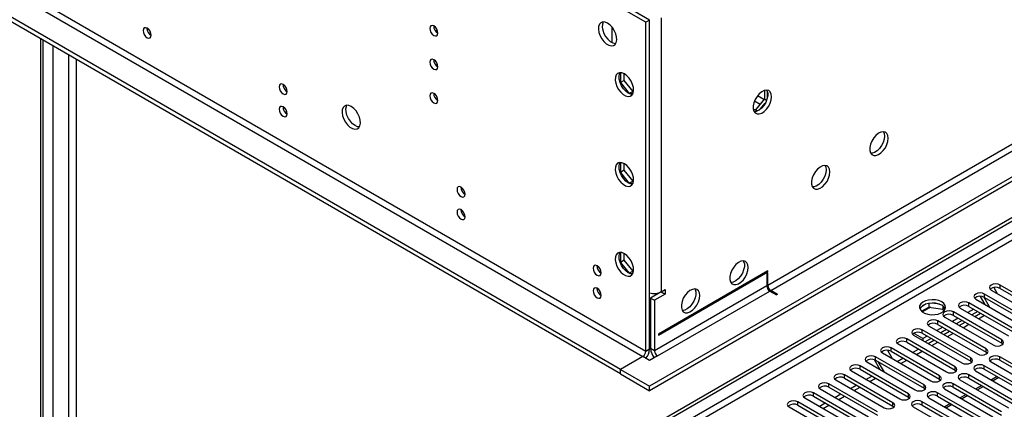
# Model space of a CAD drawing. Units: millimetres. Extents: x 3 to 7353, y 8 to 10403.
# Drawn here: x 1036 to 1394, y 1312 to 1454 of the extents above; entities that cross this region are included whole.
import ezdxf

# ---------------------------------------------------------------- set-up
doc = ezdxf.new("R2010")
doc.units = ezdxf.units.MM
doc.header["$LTSCALE"] = 35

msp = doc.modelspace()

# ---------------------------------------------------------------- linework, layer by layer
at = {"color": 7, "linetype": 'Continuous', "lineweight": 25}
for p, q in [((3069.941, 2362.993), (1264.698, 1320.848)), ((3069.941, 2361.36), (1264.698, 1319.215)), ((1059.99, 1187.925), (2737.248, 2156.185)), ((1061.051, 1187.312), (2738.308, 2155.572)), ((1254.091, 1326.971), (988.219, 1480.455)), ((1263.284, 1453.125), (1215.907, 1480.475)), ((1264.698, 1453.942), (1217.322, 1481.291)), ((1254.091, 1325.338), (988.219, 1478.822)), ((1250.909, 1451.479), (1250.909, 1445.777)), ((1264.698, 1453.942), (1263.284, 1453.125)), ((1263.284, 1333.502), (1263.284, 1453.125)), ((1264.698, 1334.319), (1264.698, 1453.942)), ((1187.643, 1449.675), (1186.551, 1450.305)), ((1044.075, 1178.637), (1044.075, 1446.577)), ((1053.273, 1441.268), (1053.273, 1183.229)), ((1056.101, 1439.635), (1056.101, 1181.596)), ((1254.056, 1434.801), (1254.056, 1431.199)), ((1255.47, 1432.015), (1255.47, 1434.364)), ((1255.47, 1432.015), (1254.056, 1431.199)), ((1254.056, 1431.199), (1257.242, 1427.236)), ((1258.687, 1428.013), (1255.47, 1432.015)), ((1258.687, 1428.013), (1257.297, 1427.21)), ((1257.319, 1427.2), (1258.663, 1427.32)), ((1258.834, 1428.026), (1258.687, 1428.013)), ((1306.453, 1428.346), (1306.453, 1425.276)), ((1307.513, 1425.695), (1307.513, 1427.922)), ((1306.453, 1425.276), (1303.235, 1421.273)), ((1305.069, 1421.623), (1306.739, 1423.701)), ((1306.453, 1425.276), (1307.251, 1424.814)), ((1303.235, 1421.273), (1302.444, 1421.344)), ((1302.63, 1420.81), (1303.522, 1420.73)), ((1303.235, 1421.273), (1303.918, 1420.879)), ((1254.056, 1402.14), (1254.056, 1398.537)), ((1255.47, 1399.353), (1255.47, 1401.703)), ((1255.47, 1399.353), (1254.056, 1398.537)), ((1254.056, 1398.537), (1257.242, 1394.574)), ((1258.687, 1395.351), (1255.47, 1399.353)), ((1258.687, 1395.351), (1257.297, 1394.548)), ((1257.319, 1394.539), (1258.663, 1394.659)), ((1258.834, 1395.364), (1258.687, 1395.351)), ((1254.056, 1369.478), (1254.056, 1365.875)), ((1255.47, 1366.692), (1255.47, 1369.041)), ((1255.47, 1366.692), (1254.056, 1365.875)), ((1254.056, 1365.875), (1257.242, 1361.912)), ((1258.687, 1362.689), (1255.47, 1366.692)), ((1258.687, 1362.689), (1257.297, 1361.887)), ((1257.319, 1361.877), (1258.663, 1361.997)), ((1258.834, 1362.702), (1258.687, 1362.689)), ((1307.655, 1362.792), (1267.88, 1339.83)), ((1267.88, 1339.422), (1307.655, 1362.383)), ((1307.655, 1362.383), (1307.301, 1362.588)), ((1307.655, 1361.975), (1307.301, 1361.771)), ((1307.301, 1361.771), (1307.301, 1357.28)), ((1307.655, 1362.383), (1307.655, 1362.792)), ((1307.655, 1357.484), (1307.655, 1361.975)), ((1409.743, 1347.48), (1392.154, 1357.634)), ((1268.94, 1355.14), (1265.051, 1352.895)), ((1270.355, 1354.324), (1266.466, 1352.079)), ((1268.94, 1355.14), (1270.355, 1354.324)), ((1268.94, 1355.14), (1268.94, 1355.14)), ((1268.941, 1355.14), (1270.355, 1355.957)), ((1270.355, 1355.957), (1270.355, 1354.324)), ((1308.362, 1355.443), (1310.836, 1354.014)), ((1311.19, 1354.218), (1308.715, 1355.647)), ((1311.19, 1354.218), (1310.836, 1354.014)), ((1404.086, 1344.215), (1386.497, 1354.369)), ((1388.972, 1355.798), (1406.561, 1345.643)), ((1389.863, 1356.726), (1391.112, 1354.562)), ((1392.154, 1356.41), (1409.743, 1346.256)), ((1265.051, 1352.895), (1266.466, 1352.079)), ((1265.051, 1352.895), (1265.051, 1334.523)), ((1266.466, 1352.079), (1266.466, 1333.706)), ((1365.329, 1350.762), (1363.4, 1349.648)), ((1366.222, 1350.975), (1366.222, 1349.644)), ((1370.077, 1350.681), (1367.442, 1351.089)), ((1398.429, 1340.949), (1380.84, 1351.103)), ((1383.315, 1352.532), (1400.904, 1342.378)), ((1386.783, 1350.53), (1385.056, 1353.522)), ((1388.283, 1349.664), (1386.188, 1353.293)), ((1386.497, 1353.144), (1404.086, 1342.99)), ((1363.564, 1348.11), (1366.222, 1349.644)), ((1366.222, 1349.644), (1371.297, 1348.859)), ((1371.297, 1350.056), (1371.297, 1348.859)), ((1371.297, 1348.859), (1371.631, 1348.139)), ((1372.109, 1348.743), (1371.624, 1349.788)), ((1392.773, 1337.684), (1375.183, 1347.838)), ((1375.183, 1346.613), (1392.773, 1336.459)), ((1377.658, 1349.266), (1395.247, 1339.112)), ((1382.608, 1348.858), (1380.487, 1347.633)), ((1380.84, 1349.878), (1398.429, 1339.724)), ((1384.022, 1348.041), (1381.901, 1346.817)), ((1382.97, 1346.2), (1385.09, 1347.425)), ((1384.357, 1345.399), (1386.479, 1346.623)), ((1387.116, 1334.418), (1369.527, 1344.572)), ((1369.527, 1343.347), (1387.116, 1333.193)), ((1372.001, 1346.001), (1389.591, 1335.847)), ((1376.951, 1345.592), (1374.83, 1344.368)), ((1378.366, 1344.776), (1376.244, 1343.551)), ((1377.312, 1342.935), (1379.434, 1344.159)), ((1378.701, 1342.133), (1380.822, 1343.358)), ((1267.88, 1339.83), (1267.88, 1339.422)), ((1360.687, 1339.469), (1378.277, 1329.315)), ((1364.046, 1338.143), (1360.688, 1340.082)), ((1381.459, 1331.152), (1363.869, 1341.306)), ((1363.869, 1340.081), (1381.459, 1329.927)), ((1366.344, 1342.735), (1383.934, 1332.581)), ((1371.294, 1342.327), (1369.173, 1341.102)), ((1372.708, 1341.51), (1370.588, 1340.286)), ((1371.656, 1339.669), (1373.777, 1340.893)), ((1373.044, 1338.868), (1375.165, 1340.092)), ((1355.031, 1336.204), (1372.62, 1326.05)), ((1375.802, 1327.887), (1358.213, 1338.041)), ((1358.213, 1336.816), (1375.802, 1326.662)), ((1365.637, 1339.061), (1364.046, 1338.143)), ((1364.046, 1338.143), (1364.046, 1337.531)), ((1367.052, 1338.244), (1364.93, 1337.02)), ((1365.999, 1336.403), (1368.12, 1337.628)), ((1367.387, 1335.602), (1369.508, 1336.827)), ((1392.773, 1336.459), (1393.166, 1336.153)), ((1349.374, 1332.938), (1366.963, 1322.784)), ((1351.173, 1333.925), (1352.928, 1330.886)), ((1370.145, 1324.621), (1352.556, 1334.775)), ((1352.556, 1333.55), (1370.145, 1323.396)), ((1360.342, 1333.138), (1362.463, 1334.362)), ((1361.73, 1332.336), (1363.851, 1333.561)), ((1387.116, 1333.193), (1387.509, 1332.887)), ((1262.223, 1331.665), (1254.091, 1326.971)), ((1264.698, 1330.236), (1262.223, 1331.665)), ((1267.526, 1331.869), (1264.698, 1330.236)), ((1343.717, 1329.672), (1361.306, 1319.518)), ((1348.599, 1326.854), (1346.516, 1330.462)), ((1364.488, 1321.355), (1346.899, 1331.51)), ((1346.899, 1330.285), (1364.488, 1320.131)), ((1350.099, 1325.988), (1347.978, 1329.661)), ((1354.685, 1329.872), (1356.806, 1331.096)), ((1356.073, 1329.071), (1358.194, 1330.295)), ((1381.459, 1329.927), (1381.852, 1329.621)), ((1388.883, 1329.723), (1406.473, 1319.569)), ((1409.655, 1321.406), (1392.066, 1331.561)), ((1392.066, 1330.336), (1409.655, 1320.182)), ((1254.091, 1325.338), (1254.091, 1326.971)), ((1254.091, 1326.971), (1264.698, 1320.848)), ((1254.091, 1325.338), (1264.698, 1319.215)), ((1338.06, 1326.407), (1355.649, 1316.253)), ((1358.831, 1318.09), (1341.242, 1328.244)), ((1341.242, 1327.019), (1358.831, 1316.865)), ((1375.802, 1326.662), (1376.195, 1326.356)), ((1383.226, 1326.458), (1400.816, 1316.304)), ((1403.998, 1318.141), (1386.408, 1328.295)), ((1386.408, 1327.07), (1403.998, 1316.916)), ((1347.518, 1311.558), (1329.928, 1321.713)), ((1332.403, 1323.141), (1349.993, 1312.987)), ((1353.174, 1314.824), (1335.585, 1324.978)), ((1335.585, 1323.753), (1353.174, 1313.599)), ((1343.371, 1323.341), (1345.493, 1324.565)), ((1344.76, 1322.539), (1346.881, 1323.764)), ((1370.145, 1323.396), (1370.538, 1323.09)), ((1392.684, 1311.61), (1375.095, 1321.764)), ((1377.57, 1323.192), (1395.159, 1313.038)), ((1398.341, 1314.875), (1380.752, 1325.029)), ((1380.752, 1323.804), (1398.341, 1313.65)), ((1391.124, 1324.348), (1389.003, 1323.123)), ((1391.752, 1323.985), (1389.631, 1322.761)), ((1264.698, 1319.215), (1264.698, 1320.848)), ((1341.861, 1308.293), (1324.272, 1318.447)), ((1326.746, 1319.876), (1344.336, 1309.722)), ((1329.928, 1320.488), (1347.518, 1310.334)), ((1332.058, 1316.81), (1334.179, 1318.034)), ((1337.715, 1320.075), (1339.836, 1321.3)), ((1339.103, 1319.274), (1341.224, 1320.498)), ((1364.488, 1320.131), (1364.882, 1319.825)), ((1387.027, 1308.344), (1369.438, 1318.498)), ((1371.913, 1319.927), (1389.502, 1309.773)), ((1375.095, 1320.539), (1392.684, 1310.385)), ((1385.467, 1321.082), (1383.346, 1319.858)), ((1386.095, 1320.72), (1383.974, 1319.495)), ((1336.204, 1305.027), (1318.615, 1315.181)), ((1321.09, 1316.61), (1338.679, 1306.456)), ((1324.272, 1317.222), (1341.861, 1307.068)), ((1326.401, 1313.544), (1328.522, 1314.768)), ((1333.446, 1316.008), (1335.567, 1317.233)), ((1358.831, 1316.865), (1359.224, 1316.559)), ((1381.37, 1305.078), (1363.781, 1315.232)), ((1366.256, 1316.661), (1383.845, 1306.507)), ((1369.438, 1317.273), (1387.027, 1307.119)), ((1374.153, 1314.551), (1372.032, 1313.326)), ((1379.81, 1317.817), (1377.689, 1316.592)), ((1380.438, 1317.454), (1378.317, 1316.23)), ((1315.433, 1313.344), (1333.022, 1303.19)), ((1318.615, 1313.957), (1336.204, 1303.802)), ((1327.789, 1312.742), (1329.91, 1313.967)), ((1353.174, 1313.599), (1353.568, 1313.293)), ((1360.599, 1313.395), (1378.188, 1303.241)), ((1363.781, 1314.007), (1381.37, 1303.853)), ((1374.781, 1314.188), (1372.66, 1312.964))]:
    msp.add_line(p, q, dxfattribs=at)
at = {"color": 8, "linetype": 'Continuous', "lineweight": 25}
for p, q in [((3008.6, 2339.419), (1307.655, 1357.484)), ((1308.715, 1355.647), (3009.661, 2337.582)), ((2738.308, 2151.081), (1066.001, 1185.679)), ((1068.123, 1184.454), (2739.369, 2149.244)), ((1263.284, 1333.502), (997.412, 1486.987)), ((996.351, 1485.15), (1262.223, 1331.665)), ((1268.941, 1454.758), (1268.941, 1355.14)), ((1043.197, 1177.412), (1043.197, 1447.085)), ((1047.616, 1444.533), (1047.616, 1183.229)), ((1053.273, 1441.268), (1053.273, 1183.229)), ((1306.262, 1425.039), (1303.924, 1426.388)), ((1302.864, 1424.551), (1304.917, 1423.366)), ((1307.301, 1357.688), (1307.655, 1357.484)), ((1392.154, 1356.41), (1392.154, 1357.634)), ((1307.301, 1357.28), (1266.466, 1333.706)), ((1267.526, 1331.869), (1308.362, 1355.443)), ((1308.715, 1355.647), (1308.715, 1355.239)), ((1386.497, 1353.144), (1386.497, 1354.369)), ((1380.84, 1349.878), (1380.84, 1351.103)), ((1366.844, 1349.548), (1363.894, 1347.845)), ((1375.183, 1346.613), (1375.183, 1347.838)), ((1369.527, 1343.347), (1369.527, 1344.572)), ((1363.869, 1340.081), (1363.869, 1341.306)), ((1358.213, 1336.816), (1358.213, 1338.041)), ((1392.773, 1336.459), (1392.773, 1337.684)), ((1264.698, 1334.319), (1263.284, 1333.502)), ((1266.466, 1333.706), (1265.051, 1334.523)), ((1352.556, 1333.55), (1352.556, 1334.775)), ((1387.116, 1333.193), (1387.116, 1334.418)), ((1346.899, 1330.285), (1346.899, 1331.51)), ((1381.459, 1329.927), (1381.459, 1331.152)), ((1392.066, 1330.336), (1392.066, 1331.561)), ((1341.242, 1327.019), (1341.242, 1328.244)), ((1375.802, 1326.662), (1375.802, 1327.887)), ((1386.408, 1327.07), (1386.408, 1328.295)), ((1329.928, 1320.488), (1329.928, 1321.713)), ((1335.585, 1323.753), (1335.585, 1324.978)), ((1370.145, 1323.396), (1370.145, 1324.621)), ((1375.095, 1320.539), (1375.095, 1321.764)), ((1380.752, 1323.804), (1380.752, 1325.029)), ((1324.272, 1317.222), (1324.272, 1318.447)), ((1358.831, 1316.865), (1358.831, 1318.09)), ((1364.488, 1320.131), (1364.488, 1321.355)), ((1369.438, 1317.273), (1369.438, 1318.498)), ((1318.615, 1313.957), (1318.615, 1315.181)), ((1353.174, 1313.599), (1353.174, 1314.824)), ((1363.781, 1314.007), (1363.781, 1315.232))]:
    msp.add_line(p, q, dxfattribs=at)
at = {"color": 7, "linetype": 'Continuous', "lineweight": 25, "flags": 128}
for points in [[(1081.911, 1450.945), (1081.343, 1451.142), (1080.861, 1451.049), (1080.539, 1450.678), (1080.426, 1450.087), (1080.539, 1449.366), (1080.861, 1448.624), (1081.343, 1447.974), (1081.911, 1447.515), (1082.479, 1447.318), (1082.961, 1447.411), (1083.283, 1447.782), (1083.396, 1448.373), (1083.283, 1449.094), (1082.961, 1449.836), (1082.479, 1450.486), (1081.911, 1450.945)], [(1186.209, 1451.771), (1185.641, 1451.968), (1185.159, 1451.875), (1184.837, 1451.504), (1184.724, 1450.913), (1184.837, 1450.192), (1185.159, 1449.45), (1185.641, 1448.8), (1186.209, 1448.341), (1186.777, 1448.144), (1187.259, 1448.238), (1187.581, 1448.608), (1187.694, 1449.199), (1187.581, 1449.92), (1187.259, 1450.663), (1186.777, 1451.312), (1186.209, 1451.771)], [(1249.389, 1452.777), (1248.483, 1453.156), (1247.644, 1453.22), (1246.934, 1452.963), (1246.407, 1452.405), (1246.1, 1451.586), (1246.038, 1450.568), (1246.224, 1449.427), (1246.645, 1448.246), (1247.269, 1447.114), (1248.051, 1446.114), (1248.932, 1445.32), (1249.846, 1444.792), (1250.727, 1444.569), (1251.509, 1444.666), (1252.133, 1445.078), (1252.554, 1445.773), (1252.74, 1446.699), (1252.678, 1447.789), (1252.371, 1448.961), (1251.844, 1450.129), (1251.134, 1451.205), (1250.295, 1452.11), (1249.389, 1452.777)], [(1247.829, 1453.234), (1247.821, 1453.221), (1247.515, 1452.402), (1247.452, 1451.385), (1247.638, 1450.243), (1248.059, 1449.062), (1248.683, 1447.93), (1249.465, 1446.93), (1250.346, 1446.136), (1251.26, 1445.608), (1252.141, 1445.385), (1252.363, 1445.379)], [(1186.209, 1439.523), (1185.641, 1439.72), (1185.159, 1439.627), (1184.837, 1439.256), (1184.724, 1438.665), (1184.837, 1437.944), (1185.159, 1437.202), (1185.641, 1436.552), (1186.209, 1436.093), (1186.777, 1435.896), (1187.259, 1435.989), (1187.581, 1436.36), (1187.694, 1436.951), (1187.581, 1437.672), (1187.259, 1438.414), (1186.777, 1439.064), (1186.209, 1439.523)], [(1255.505, 1434.344), (1254.599, 1434.724), (1253.76, 1434.787), (1253.051, 1434.53), (1252.523, 1433.972), (1252.217, 1433.153), (1252.155, 1432.135), (1252.341, 1430.994), (1252.761, 1429.813), (1253.386, 1428.681), (1254.167, 1427.681), (1255.048, 1426.887), (1255.963, 1426.359), (1256.844, 1426.136), (1257.625, 1426.233), (1258.249, 1426.645), (1258.67, 1427.34), (1258.856, 1428.267), (1258.794, 1429.356), (1258.488, 1430.529), (1257.96, 1431.696), (1257.251, 1432.772), (1256.412, 1433.677), (1255.505, 1434.344)], [(1256.92, 1427.403), (1256.013, 1428.07), (1255.174, 1428.976), (1254.465, 1430.052), (1253.937, 1431.219), (1253.631, 1432.391), (1253.569, 1433.481), (1253.755, 1434.408), (1253.945, 1434.801)], [(1131.408, 1430.536), (1130.84, 1430.733), (1130.358, 1430.64), (1130.036, 1430.269), (1129.923, 1429.678), (1130.036, 1428.957), (1130.358, 1428.215), (1130.84, 1427.565), (1131.408, 1427.106), (1131.976, 1426.909), (1132.458, 1427.002), (1132.78, 1427.373), (1132.893, 1427.964), (1132.78, 1428.685), (1132.458, 1429.427), (1131.976, 1430.077), (1131.408, 1430.536)], [(1186.209, 1427.275), (1185.641, 1427.472), (1185.159, 1427.379), (1184.837, 1427.008), (1184.724, 1426.417), (1184.837, 1425.696), (1185.159, 1424.954), (1185.641, 1424.304), (1186.209, 1423.845), (1186.777, 1423.648), (1187.259, 1423.741), (1187.581, 1424.112), (1187.694, 1424.703), (1187.581, 1425.424), (1187.259, 1426.166), (1186.777, 1426.816), (1186.209, 1427.275)], [(1258.48, 1426.947), (1257.826, 1427.024), (1256.92, 1427.403)], [(1309.069, 1426.073), (1308.944, 1427.048), (1308.58, 1427.806), (1308.003, 1428.293), (1307.255, 1428.47), (1306.393, 1428.326), (1305.481, 1427.872), (1304.585, 1427.14), (1303.773, 1426.185), (1303.104, 1425.078), (1302.629, 1423.901), (1302.383, 1422.742), (1302.383, 1421.685), (1302.629, 1420.811), (1303.104, 1420.183), (1303.773, 1419.848), (1304.585, 1419.831), (1305.481, 1420.133), (1306.393, 1420.731), (1307.255, 1421.583), (1308.003, 1422.623), (1308.58, 1423.776), (1308.944, 1424.955), (1309.069, 1426.073)], [(1307.27, 1428.47), (1307.376, 1428.275), (1307.623, 1427.4), (1307.623, 1426.344), (1307.376, 1425.184), (1306.901, 1424.007), (1306.233, 1422.9), (1305.42, 1421.946), (1304.525, 1421.214), (1303.612, 1420.759), (1302.751, 1420.615), (1302.736, 1420.616)], [(1131.408, 1422.37), (1130.84, 1422.568), (1130.358, 1422.474), (1130.036, 1422.104), (1129.923, 1421.513), (1130.036, 1420.791), (1130.358, 1420.049), (1130.84, 1419.399), (1131.408, 1418.941), (1131.976, 1418.743), (1132.458, 1418.837), (1132.78, 1419.207), (1132.893, 1419.798), (1132.78, 1420.52), (1132.458, 1421.262), (1131.976, 1421.912), (1131.408, 1422.37)], [(1156.157, 1422.495), (1155.251, 1422.874), (1154.412, 1422.938), (1153.702, 1422.681), (1153.175, 1422.123), (1152.868, 1421.304), (1152.806, 1420.286), (1152.992, 1419.145), (1153.413, 1417.964), (1154.037, 1416.832), (1154.819, 1415.832), (1155.7, 1415.038), (1156.614, 1414.51), (1157.495, 1414.287), (1158.277, 1414.384), (1158.901, 1414.796), (1159.322, 1415.491), (1159.508, 1416.417), (1159.445, 1417.507), (1159.139, 1418.679), (1158.612, 1419.847), (1157.902, 1420.923), (1157.063, 1421.828), (1156.157, 1422.495)], [(1157.571, 1415.554), (1156.665, 1416.221), (1155.826, 1417.126), (1155.116, 1418.203), (1154.589, 1419.37), (1154.283, 1420.542), (1154.22, 1421.632), (1154.406, 1422.559), (1154.597, 1422.952)], [(1159.131, 1415.097), (1158.477, 1415.175), (1157.571, 1415.554)], [(1351.495, 1410.963), (1351.371, 1411.938), (1351.006, 1412.696), (1350.429, 1413.183), (1349.682, 1413.36), (1348.82, 1413.216), (1347.907, 1412.762), (1347.012, 1412.03), (1346.199, 1411.075), (1345.531, 1409.968), (1345.056, 1408.791), (1344.809, 1407.632), (1344.809, 1406.575), (1345.056, 1405.701), (1345.531, 1405.073), (1346.199, 1404.738), (1347.012, 1404.721), (1347.907, 1405.023), (1348.82, 1405.621), (1349.682, 1406.473), (1350.429, 1407.513), (1351.006, 1408.666), (1351.371, 1409.845), (1351.495, 1410.963)], [(1350.081, 1411.78), (1349.956, 1410.662), (1349.592, 1409.482), (1349.015, 1408.33), (1348.268, 1407.289), (1347.405, 1406.438), (1346.493, 1405.839), (1345.597, 1405.537), (1345.162, 1405.506)], [(1349.696, 1413.36), (1349.956, 1412.754), (1350.081, 1411.78)], [(1255.505, 1401.683), (1254.599, 1402.062), (1253.76, 1402.125), (1253.051, 1401.868), (1252.523, 1401.31), (1252.217, 1400.492), (1252.155, 1399.474), (1252.341, 1398.332), (1252.761, 1397.151), (1253.386, 1396.019), (1254.167, 1395.019), (1255.048, 1394.226), (1255.963, 1393.698), (1256.844, 1393.474), (1257.625, 1393.572), (1258.249, 1393.983), (1258.67, 1394.678), (1258.856, 1395.605), (1258.794, 1396.695), (1258.488, 1397.867), (1257.96, 1399.034), (1257.251, 1400.111), (1256.412, 1401.016), (1255.505, 1401.683)], [(1256.92, 1394.742), (1256.013, 1395.409), (1255.174, 1396.314), (1254.465, 1397.39), (1253.937, 1398.558), (1253.631, 1399.73), (1253.569, 1400.82), (1253.755, 1401.746), (1253.945, 1402.139)], [(1330.282, 1398.717), (1330.157, 1399.692), (1329.793, 1400.45), (1329.216, 1400.936), (1328.468, 1401.114), (1327.607, 1400.97), (1326.694, 1400.516), (1325.798, 1399.784), (1324.986, 1398.829), (1324.318, 1397.722), (1323.842, 1396.545), (1323.596, 1395.386), (1323.596, 1394.329), (1323.842, 1393.455), (1324.318, 1392.827), (1324.986, 1392.491), (1325.798, 1392.474), (1326.694, 1392.776), (1327.607, 1393.375), (1328.468, 1394.227), (1329.216, 1395.267), (1329.793, 1396.42), (1330.157, 1397.599), (1330.282, 1398.717)], [(1328.483, 1401.114), (1328.743, 1400.508), (1328.868, 1399.534)], [(1328.868, 1399.534), (1328.743, 1398.415), (1328.379, 1397.236), (1327.801, 1396.084), (1327.054, 1395.043), (1326.192, 1394.192), (1325.28, 1393.593), (1324.384, 1393.291), (1323.949, 1393.259)], [(1196.108, 1393.185), (1195.54, 1393.383), (1195.058, 1393.289), (1194.737, 1392.918), (1194.624, 1392.328), (1194.737, 1391.606), (1195.058, 1390.864), (1195.54, 1390.214), (1196.108, 1389.756), (1196.677, 1389.558), (1197.159, 1389.652), (1197.48, 1390.022), (1197.593, 1390.613), (1197.48, 1391.335), (1197.159, 1392.077), (1196.677, 1392.726), (1196.108, 1393.185)], [(1258.48, 1394.285), (1257.826, 1394.363), (1256.92, 1394.742)], [(1196.108, 1385.02), (1195.54, 1385.217), (1195.058, 1385.124), (1194.737, 1384.753), (1194.624, 1384.162), (1194.737, 1383.441), (1195.058, 1382.699), (1195.54, 1382.049), (1196.108, 1381.59), (1196.677, 1381.393), (1197.159, 1381.486), (1197.48, 1381.857), (1197.593, 1382.448), (1197.48, 1383.169), (1197.159, 1383.911), (1196.677, 1384.561), (1196.108, 1385.02)], [(1255.505, 1369.021), (1254.599, 1369.4), (1253.76, 1369.464), (1253.051, 1369.207), (1252.523, 1368.648), (1252.217, 1367.83), (1252.155, 1366.812), (1252.341, 1365.671), (1252.761, 1364.49), (1253.386, 1363.357), (1254.167, 1362.357), (1255.048, 1361.564), (1255.963, 1361.036), (1256.844, 1360.812), (1257.625, 1360.91), (1258.249, 1361.322), (1258.67, 1362.017), (1258.856, 1362.943), (1258.794, 1364.033), (1258.488, 1365.205), (1257.96, 1366.373), (1257.251, 1367.449), (1256.412, 1368.354), (1255.505, 1369.021)], [(1256.92, 1362.08), (1256.013, 1362.747), (1255.174, 1363.652), (1254.465, 1364.729), (1253.937, 1365.896), (1253.631, 1367.068), (1253.569, 1368.158), (1253.755, 1369.085), (1253.945, 1369.478)], [(1245.606, 1364.611), (1245.038, 1364.808), (1244.556, 1364.715), (1244.234, 1364.344), (1244.121, 1363.753), (1244.234, 1363.032), (1244.556, 1362.29), (1245.038, 1361.64), (1245.606, 1361.181), (1246.174, 1360.984), (1246.656, 1361.077), (1246.978, 1361.448), (1247.091, 1362.039), (1246.978, 1362.76), (1246.656, 1363.502), (1246.174, 1364.152), (1245.606, 1364.611)], [(1300.583, 1364.017), (1300.459, 1364.992), (1300.094, 1365.75), (1299.517, 1366.236), (1298.77, 1366.414), (1297.908, 1366.27), (1296.995, 1365.815), (1296.1, 1365.084), (1295.288, 1364.129), (1294.619, 1363.022), (1294.144, 1361.845), (1293.897, 1360.685), (1293.897, 1359.629), (1294.144, 1358.755), (1294.619, 1358.126), (1295.288, 1357.791), (1296.1, 1357.774), (1296.995, 1358.076), (1297.908, 1358.675), (1298.77, 1359.527), (1299.517, 1360.567), (1300.094, 1361.72), (1300.459, 1362.899), (1300.583, 1364.017)], [(1298.785, 1366.414), (1298.891, 1366.218), (1299.138, 1365.344), (1299.138, 1364.287), (1298.891, 1363.128), (1298.416, 1361.951), (1297.747, 1360.844), (1296.935, 1359.889), (1296.04, 1359.157), (1295.127, 1358.703), (1294.265, 1358.559), (1294.25, 1358.559)], [(1258.48, 1361.623), (1257.826, 1361.701), (1256.92, 1362.08)], [(1392.154, 1357.634), (1391.424, 1357.916), (1390.563, 1358.015), (1389.702, 1357.916), (1388.972, 1357.635), (1388.484, 1357.213), (1388.313, 1356.716), (1388.484, 1356.219), (1388.972, 1355.798)], [(1245.606, 1356.445), (1245.038, 1356.643), (1244.556, 1356.549), (1244.234, 1356.179), (1244.121, 1355.588), (1244.234, 1354.866), (1244.556, 1354.124), (1245.038, 1353.474), (1245.606, 1353.016), (1246.174, 1352.818), (1246.656, 1352.912), (1246.978, 1353.282), (1247.091, 1353.873), (1246.978, 1354.595), (1246.656, 1355.337), (1246.174, 1355.987), (1245.606, 1356.445)], [(1282.906, 1353.812), (1282.781, 1354.787), (1282.417, 1355.545), (1281.839, 1356.031), (1281.092, 1356.209), (1280.23, 1356.065), (1279.318, 1355.61), (1278.422, 1354.878), (1277.61, 1353.924), (1276.942, 1352.817), (1276.466, 1351.64), (1276.219, 1350.48), (1276.219, 1349.424), (1276.466, 1348.549), (1276.942, 1347.921), (1277.61, 1347.586), (1278.422, 1347.569), (1279.318, 1347.871), (1280.23, 1348.47), (1281.092, 1349.321), (1281.839, 1350.362), (1282.417, 1351.514), (1282.781, 1352.694), (1282.906, 1353.812)], [(1281.107, 1356.208), (1281.214, 1356.013), (1281.46, 1355.139), (1281.46, 1354.082), (1281.214, 1352.923), (1280.738, 1351.746), (1280.07, 1350.639), (1279.258, 1349.684), (1278.362, 1348.952), (1277.449, 1348.498), (1276.588, 1348.354), (1276.573, 1348.354)], [(1386.497, 1354.369), (1385.767, 1354.65), (1384.906, 1354.749), (1384.045, 1354.65), (1383.315, 1354.369), (1382.827, 1353.948), (1382.656, 1353.45), (1382.827, 1352.953), (1383.315, 1352.532)], [(1370.94, 1351.511), (1369.91, 1351.963), (1368.706, 1352.237), (1367.42, 1352.313), (1366.145, 1352.186), (1364.977, 1351.865), (1364.002, 1351.375), (1363.292, 1350.75), (1362.901, 1350.038), (1362.857, 1349.292), (1363.163, 1348.566), (1363.797, 1347.916), (1364.712, 1347.387), (1365.839, 1347.021), (1367.096, 1346.845), (1368.389, 1346.87), (1369.622, 1347.096), (1370.703, 1347.506), (1371.554, 1348.069), (1372.109, 1348.743), (1372.329, 1349.479), (1372.197, 1350.222), (1371.722, 1350.916), (1370.94, 1351.511)], [(1370.94, 1350.287), (1369.91, 1350.738), (1368.706, 1351.012), (1367.42, 1351.088), (1366.145, 1350.961), (1364.977, 1350.641), (1364.002, 1350.15), (1363.292, 1349.525), (1362.952, 1348.96)], [(1380.84, 1351.103), (1380.11, 1351.385), (1379.249, 1351.484), (1378.388, 1351.385), (1377.658, 1351.103), (1377.17, 1350.682), (1376.999, 1350.185), (1377.17, 1349.688), (1377.658, 1349.266)], [(1375.183, 1347.838), (1374.453, 1348.119), (1373.592, 1348.218), (1372.731, 1348.119), (1372.001, 1347.838), (1371.513, 1347.416), (1371.342, 1346.919), (1371.514, 1346.422), (1372.001, 1346.001)], [(1369.527, 1344.572), (1368.796, 1344.853), (1367.935, 1344.952), (1367.074, 1344.854), (1366.344, 1344.572), (1365.857, 1344.151), (1365.685, 1343.653), (1365.857, 1343.157), (1366.344, 1342.735)], [(1363.869, 1341.306), (1363.139, 1341.588), (1362.278, 1341.687), (1361.417, 1341.588), (1360.688, 1341.306), (1360.2, 1340.885), (1360.028, 1340.388), (1360.2, 1339.891), (1360.687, 1339.469)], [(1358.213, 1338.041), (1357.483, 1338.322), (1356.622, 1338.421), (1355.761, 1338.322), (1355.03, 1338.041), (1354.543, 1337.619), (1354.372, 1337.122), (1354.543, 1336.625), (1355.031, 1336.204)], [(1389.591, 1335.847), (1390.321, 1335.565), (1391.182, 1335.466), (1392.042, 1335.565), (1392.772, 1335.847), (1393.26, 1336.268), (1393.432, 1336.765), (1393.26, 1337.262), (1392.773, 1337.684)], [(1352.556, 1334.775), (1351.826, 1335.057), (1350.965, 1335.156), (1350.104, 1335.057), (1349.374, 1334.775), (1348.886, 1334.354), (1348.715, 1333.857), (1348.886, 1333.36), (1349.374, 1332.938)], [(1383.934, 1332.581), (1384.664, 1332.3), (1385.525, 1332.2), (1386.386, 1332.299), (1387.116, 1332.581), (1387.603, 1333.002), (1387.774, 1333.499), (1387.603, 1333.996), (1387.116, 1334.418)], [(1346.899, 1331.51), (1346.169, 1331.791), (1345.308, 1331.89), (1344.447, 1331.791), (1343.717, 1331.509), (1343.229, 1331.088), (1343.058, 1330.591), (1343.229, 1330.094), (1343.717, 1329.672)], [(1378.277, 1329.315), (1379.007, 1329.034), (1379.868, 1328.935), (1380.729, 1329.034), (1381.459, 1329.315), (1381.946, 1329.737), (1382.118, 1330.234), (1381.946, 1330.731), (1381.459, 1331.152)], [(1392.066, 1331.561), (1391.335, 1331.842), (1390.474, 1331.941), (1389.613, 1331.842), (1388.883, 1331.56), (1388.396, 1331.139), (1388.224, 1330.642), (1388.396, 1330.145), (1388.883, 1329.723)], [(1335.585, 1324.978), (1334.855, 1325.26), (1333.994, 1325.359), (1333.133, 1325.26), (1332.403, 1324.978), (1331.916, 1324.557), (1331.744, 1324.06), (1331.915, 1323.563), (1332.403, 1323.141)], [(1341.242, 1328.244), (1340.512, 1328.525), (1339.651, 1328.624), (1338.79, 1328.525), (1338.06, 1328.244), (1337.572, 1327.822), (1337.401, 1327.325), (1337.572, 1326.828), (1338.06, 1326.407)], [(1372.62, 1326.05), (1373.35, 1325.768), (1374.211, 1325.669), (1375.072, 1325.768), (1375.802, 1326.05), (1376.29, 1326.471), (1376.461, 1326.968), (1376.29, 1327.465), (1375.802, 1327.887)], [(1380.752, 1325.029), (1380.022, 1325.311), (1379.161, 1325.41), (1378.3, 1325.311), (1377.57, 1325.029), (1377.082, 1324.608), (1376.911, 1324.111), (1377.082, 1323.614), (1377.57, 1323.192)], [(1386.408, 1328.295), (1385.679, 1328.576), (1384.817, 1328.675), (1383.956, 1328.576), (1383.227, 1328.295), (1382.739, 1327.873), (1382.567, 1327.376), (1382.739, 1326.879), (1383.226, 1326.458)], [(1329.928, 1321.713), (1329.198, 1321.994), (1328.337, 1322.093), (1327.476, 1321.994), (1326.746, 1321.712), (1326.259, 1321.291), (1326.087, 1320.794), (1326.259, 1320.297), (1326.746, 1319.876)], [(1366.963, 1322.784), (1367.693, 1322.503), (1368.554, 1322.404), (1369.415, 1322.503), (1370.145, 1322.784), (1370.633, 1323.205), (1370.804, 1323.703), (1370.633, 1324.2), (1370.145, 1324.621)], [(1375.095, 1321.764), (1374.365, 1322.045), (1373.504, 1322.144), (1372.643, 1322.045), (1371.913, 1321.764), (1371.425, 1321.342), (1371.254, 1320.845), (1371.425, 1320.348), (1371.913, 1319.927)], [(1324.272, 1318.447), (1323.542, 1318.729), (1322.681, 1318.827), (1321.82, 1318.728), (1321.089, 1318.447), (1320.602, 1318.025), (1320.431, 1317.529), (1320.602, 1317.031), (1321.09, 1316.61)], [(1355.649, 1316.253), (1356.379, 1315.971), (1357.24, 1315.872), (1358.101, 1315.971), (1358.831, 1316.253), (1359.319, 1316.674), (1359.49, 1317.171), (1359.319, 1317.668), (1358.831, 1318.09)], [(1361.306, 1319.518), (1362.036, 1319.237), (1362.897, 1319.138), (1363.758, 1319.237), (1364.488, 1319.518), (1364.976, 1319.94), (1365.147, 1320.437), (1364.976, 1320.934), (1364.488, 1321.355)], [(1369.438, 1318.498), (1368.708, 1318.779), (1367.847, 1318.878), (1366.986, 1318.78), (1366.256, 1318.498), (1365.768, 1318.076), (1365.597, 1317.579), (1365.768, 1317.082), (1366.256, 1316.661)], [(1318.615, 1315.181), (1317.885, 1315.463), (1317.024, 1315.562), (1316.163, 1315.463), (1315.433, 1315.181), (1314.945, 1314.76), (1314.774, 1314.263), (1314.945, 1313.766), (1315.433, 1313.344)], [(1349.993, 1312.987), (1350.722, 1312.706), (1351.583, 1312.607), (1352.445, 1312.706), (1353.175, 1312.987), (1353.662, 1313.409), (1353.833, 1313.906), (1353.662, 1314.403), (1353.174, 1314.824)], [(1363.781, 1315.232), (1363.051, 1315.514), (1362.19, 1315.613), (1361.329, 1315.514), (1360.599, 1315.232), (1360.111, 1314.811), (1359.94, 1314.314), (1360.111, 1313.817), (1360.599, 1313.395)]]:
    msp.add_lwpolyline(points, dxfattribs=at)
at = {"color": 7, "linetype": 'Continuous', "lineweight": 25}
for centre, radius, start, end in [((1084.877, 1450.942), 3.035, 179.23461, 240.76), ((1189.175, 1451.768), 3.035, 179.23586, 240.75887), ((1189.175, 1439.52), 3.036, 179.23708, 240.75764), ((1134.375, 1430.533), 3.036, 179.23964, 240.75497), ((1189.175, 1427.272), 3.036, 179.23708, 240.75764), ((1134.374, 1422.368), 3.036, 179.23703, 240.75758), ((1199.075, 1393.183), 3.036, 179.23705, 240.75756), ((1199.074, 1385.017), 3.035, 179.23444, 240.76017), ((1248.572, 1364.608), 3.036, 179.23772, 240.75692), ((1309.957, 1357.589), 2.305, 182.60522, 237.39487), ((1248.572, 1356.443), 3.035, 179.23512, 240.75952), ((1266.444, 1360.04), 5.5, 251.49335, 297.00286), ((1309.604, 1357.385), 2.305, 182.60522, 237.39487), ((1390.591, 1353.631), 3.188, 60.64407, 129.14201), ((1369.782, 1347.904), 2.649, 23.49267, 64.07867), ((1379.277, 1347.1), 3.188, 60.64333, 129.14275), ((1384.934, 1350.365), 3.188, 60.64407, 129.14201), ((1373.62, 1343.834), 3.188, 60.64333, 129.14275), ((1367.964, 1340.567), 3.189, 60.65636, 129.12973), ((1362.307, 1337.303), 3.188, 60.64407, 129.14201), ((1356.65, 1334.037), 3.188, 60.64333, 129.14275), ((1260.98, 1333.608), 2.306, 302.6138, 357.38324), ((1259.305, 1334.572), 5.399, 318.69419, 357.30991), ((1270.444, 1334.776), 5.398, 182.68877, 221.31029), ((1268.768, 1333.811), 2.305, 182.60522, 237.39487), ((1350.993, 1330.772), 3.188, 60.64333, 129.14275), ((1345.336, 1327.505), 3.189, 60.6522, 129.13388), ((1390.503, 1327.556), 3.189, 60.65656, 129.12997), ((1339.679, 1324.241), 3.188, 60.64132, 129.13949), ((1384.846, 1324.291), 3.188, 60.64427, 129.14226), ((1334.022, 1320.975), 3.188, 60.64407, 129.14201), ((1379.189, 1321.026), 3.188, 60.64353, 129.143), ((1328.366, 1317.709), 3.188, 60.64333, 129.14275), ((1373.532, 1317.76), 3.188, 60.64353, 129.143), ((1317.052, 1311.177), 3.189, 60.6522, 129.13388), ((1322.709, 1314.444), 3.188, 60.64333, 129.14275), ((1362.218, 1311.229), 3.188, 60.64152, 129.13973), ((1367.875, 1314.494), 3.189, 60.6524, 129.13413)]:
    msp.add_arc(centre, radius, start, end, dxfattribs=at)

doc.saveas('drawing.dxf')
